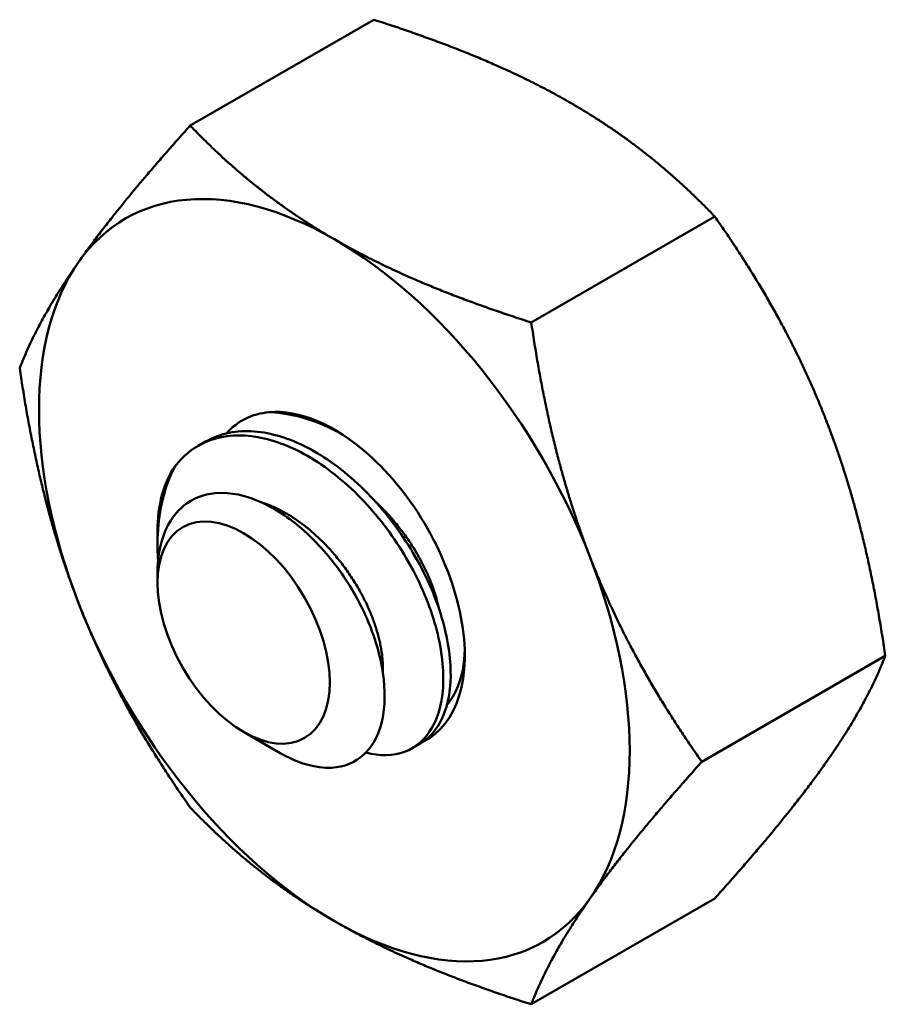
# Model space of a CAD drawing. Units: inches. Extents: x 3 to 140, y 2 to 109.
# Drawn here: x 46 to 47, y 87 to 88 of the extents above; entities that cross this region are included whole.
import ezdxf

# ---------------------------------------------------------------- set-up
doc = ezdxf.new("R2010")
doc.units = ezdxf.units.IN
doc.header["$LTSCALE"] = 6.5
doc.header["$MEASUREMENT"] = 0
doc.layers.add('Visible (ANSI)', color=7, linetype='Continuous', lineweight=50)

msp = doc.modelspace()

# ---------------------------------------------------------------- linework, layer by layer
at = {"layer": 'Visible (ANSI)'}
for p, q in [((46.67826, 87.73158), (46.57909, 87.67433)), ((46.86253, 87.62518), (46.76337, 87.56793)), ((46.58736, 87.50351), (46.58337, 87.50121)), ((46.56142, 87.44752), (46.56142, 87.45483)), ((46.56142, 87.42718), (46.56142, 87.43242)), ((46.95467, 87.38771), (46.85551, 87.33046)), ((46.60795, 87.34658), (46.62766, 87.3352)), ((46.70299, 87.3401), (46.699, 87.3378)), ((46.86253, 87.25663), (46.76337, 87.19937))]:
    msp.add_line(p, q, dxfattribs=at)
for centre, major_axis, start_param, end_param in [((46.65698, 87.42862), (-0.11285, 0.19546), 5.497787, 6.544985), ((46.65698, 87.42862), (-0.11285, 0.19546), 4.45059, 5.497787), ((46.65698, 87.42862), (-0.11285, 0.19546), 0.261799, 1.308997), ((46.65698, 87.42862), (-0.04983, 0.08631), 5.235988, 6.021386), ((46.65698, 87.42862), (-0.04983, 0.08631), 6.021386, 6.472915), ((46.65698, 87.42862), (0.04983, -0.08631), 6.24271, 8.37758), ((46.63189, 87.41414), (-0.04983, 0.08631), 0.261799, 0.785398), ((46.65698, 87.42862), (0.11285, -0.19546), 0.261799, 1.308997), ((46.65698, 87.42862), (-0.11285, 0.19546), 1.308997, 2.356194), ((46.65698, 87.42862), (0.11285, -0.19546), 5.497787, 6.544985)]:
    msp.add_ellipse(centre, major_axis=major_axis, ratio=0.57735, start_param=start_param, end_param=end_param, dxfattribs=at)
msp.add_ellipse((46.60795, 87.40032), major_axis=(0.03291, -0.057), ratio=0.57735, dxfattribs=at)
for points, weights in [([(46.67826, 87.73158), (46.74189, 87.7113), (46.78465, 87.68661)], [1.77382556355, 1.91103144839, 1.91103144839]), ([(46.78465, 87.68661), (46.82741, 87.66192), (46.86253, 87.62518)], [1.91103144839, 1.91103144839, 1.77382556355]), ([(46.51877, 87.60056), (46.54015, 87.63097), (46.57909, 87.67433)], [1.91103144839, 1.91103144839, 1.77382556355]), ([(46.57909, 87.67433), (46.61422, 87.63759), (46.65698, 87.6129)], [1.77382556355, 1.91103144839, 1.91103144839]), ([(46.86253, 87.62518), (46.90148, 87.56978), (46.92286, 87.51468)], [1.77382556355, 1.91103144839, 1.91103144839]), ([(46.65698, 87.6129), (46.69974, 87.58821), (46.76337, 87.56793)], [1.91103144839, 1.91103144839, 1.77382556355]), ([(46.48695, 87.54324), (46.49739, 87.57014), (46.51877, 87.60056)], [1.77382556355, 1.91103144839, 1.91103144839]), ([(46.76337, 87.56793), (46.77381, 87.49607), (46.79519, 87.44097)], [1.77382556355, 1.91103144839, 1.91103144839]), ([(46.51877, 87.41628), (46.49739, 87.47138), (46.48695, 87.54324)], [1.91103144839, 1.91103144839, 1.77382556355]), ([(46.92286, 87.51468), (46.94424, 87.45957), (46.95467, 87.38771)], [1.91103144839, 1.91103144839, 1.77382556355]), ([(46.79519, 87.44097), (46.81657, 87.38586), (46.85551, 87.33046)], [1.91103144839, 1.91103144839, 1.77382556355]), ([(46.57909, 87.30577), (46.54015, 87.36117), (46.51877, 87.41628)], [1.77382556355, 1.91103144839, 1.91103144839]), ([(46.95467, 87.38771), (46.94424, 87.36082), (46.92286, 87.3304)], [1.77382556355, 1.91103144839, 1.91103144839]), ([(46.85551, 87.33046), (46.81657, 87.2871), (46.79519, 87.25669)], [1.77382556355, 1.91103144839, 1.91103144839]), ([(46.92286, 87.3304), (46.90148, 87.29998), (46.86253, 87.25663)], [1.91103144839, 1.91103144839, 1.77382556355]), ([(46.65698, 87.24434), (46.61422, 87.26903), (46.57909, 87.30577)], [1.91103144839, 1.91103144839, 1.77382556355]), ([(46.79519, 87.25669), (46.77381, 87.22627), (46.76337, 87.19937)], [1.91103144839, 1.91103144839, 1.77382556355]), ([(46.76337, 87.19937), (46.69974, 87.21965), (46.65698, 87.24434)], [1.77382556355, 1.91103144839, 1.91103144839])]:
    msp.add_rational_spline(points, weights, degree=2, dxfattribs=at)
for points, knots in [([(46.62174, 87.51944), (46.6251, 87.51933), (46.63158, 87.51887), (46.64612, 87.51465), (46.65208, 87.51226), (46.65866, 87.5089), (46.6593, 87.50856), (46.65994, 87.50822)], [-0.28458061, -0.28458061, -0.28458061, -0.28458061, -0.248254, -0.248254, -0.22352805, -0.22352805, -0.22079692, -0.22079692, -0.22079692, -0.22079692]), ([(46.57086, 87.49006), (46.57591, 87.49674), (46.58243, 87.50158), (46.59773, 87.50704), (46.60637, 87.50761), (46.62484, 87.50433), (46.63458, 87.50049), (46.65434, 87.48867), (46.66413, 87.48064), (46.68168, 87.4619), (46.6894, 87.4515), (46.70257, 87.42908), (46.70777, 87.41721), (46.7144, 87.39445), (46.71598, 87.38379), (46.71568, 87.3643), (46.71366, 87.35575), (46.70626, 87.34268), (46.70115, 87.33818), (46.68876, 87.3336), (46.68165, 87.33345), (46.67391, 87.3354)], [-5.3884797, -5.3884797, -5.3884797, -5.3884797, -5.32099, -5.32099, -5.2533467, -5.2533467, -5.184714, -5.184714, -5.1134424, -5.1134424, -5.044872, -5.044872, -4.9736691, -4.9736691, -4.9051599, -4.9051599, -4.8340249, -4.8340249, -4.7655757, -4.7655757, -4.6989094, -4.6989094, -4.6989094, -4.6989094]), ([(46.70299, 87.3401), (46.70753, 87.34272), (46.7113, 87.34668), (46.71781, 87.35857), (46.71975, 87.36718), (46.7199, 87.38676), (46.71825, 87.39746), (46.71148, 87.42023), (46.70621, 87.43208), (46.69294, 87.45445), (46.68518, 87.4648), (46.66758, 87.48343), (46.65777, 87.49138), (46.63802, 87.50305), (46.62829, 87.50681), (46.60936, 87.51001), (46.60032, 87.50919), (46.59067, 87.50527), (46.58898, 87.50445), (46.58736, 87.50351)], [-0.7364205, -0.7364205, -0.7364205, -0.7364205, -0.6829096, -0.6829096, -0.6128909, -0.6128909, -0.5454348, -0.5454348, -0.4753516, -0.4753516, -0.4078401, -0.4078401, -0.3376917, -0.3376917, -0.2701233, -0.2701233, -0.1999089, -0.1999089, -0.1843688, -0.1843688, -0.1843688, -0.1843688]), ([(46.5617, 87.43899), (46.5614, 87.4434), (46.5613, 87.44831), (46.56191, 87.46019), (46.56282, 87.46655), (46.56643, 87.48126), (46.56928, 87.4871), (46.57086, 87.49006)], [-0.051392, -0.051392, -0.051392, -0.051392, -0.03894746, -0.03894746, -0.02317508, -0.02317508, 0, 0, 0, 0]), ([(46.62766, 87.3352), (46.62922, 87.3343), (46.63078, 87.33347), (46.63812, 87.3299), (46.64663, 87.32675), (46.66233, 87.32761), (46.66824, 87.33005), (46.67617, 87.33746), (46.68056, 87.34296), (46.68446, 87.3603), (46.68459, 87.36902), (46.68224, 87.38488), (46.68013, 87.3952), (46.67032, 87.41758), (46.66493, 87.42684), (46.65435, 87.44116), (46.6472, 87.45008), (46.62976, 87.46434), (46.62211, 87.46895), (46.60946, 87.47395), (46.60137, 87.4765), (46.58611, 87.47506), (46.58038, 87.47277), (46.57237, 87.46626), (46.5677, 87.46141), (46.56249, 87.44668), (46.56142, 87.43985), (46.56142, 87.43242)], [-14.446657, -14.446657, -14.446657, -14.446657, -13.43749, -13.43749, -9.669483, -9.669483, -6.791588, -6.791588, -4.801706, -4.801706, -3.298344, -3.298344, -2.288642, -2.288642, -1.54879, -1.54879, -1.050449, -1.050449, -0.688959, -0.688959, -0.445662, -0.445662, -0.270028, -0.270028, -0.149564, -0.149564, -0.068351, -0.068351, -0.068351, -0.068351]), ([(46.72742, 87.39049), (46.7274, 87.38978), (46.72737, 87.38907), (46.72694, 87.38187), (46.72551, 87.37289), (46.7199, 87.36386), (46.71891, 87.36251), (46.71784, 87.36129)], [0.19081667, 0.19081667, 0.19081667, 0.19081667, 0.19380441, 0.19380441, 0.22159375, 0.22159375, 0.22694643, 0.22694643, 0.22694643, 0.22694643])]:
    msp.add_open_spline(points, degree=3, knots=knots, dxfattribs=at)
for points, weights, knots in [([(46.61679, 87.47101), (46.63589, 87.46513), (46.65277, 87.44722), (46.67261, 87.42617), (46.67994, 87.40126), (46.6836, 87.38882), (46.68318, 87.37855)], [0.98177184835, 0.934465893574, 1, 0.923879532511, 1, 0.960466376627, 0.961996804187], [0.0991538, 0.0991538, 0.0991538, 0.11111111, 0.11111111, 0.125, 0.125, 0.13221328, 0.13221328, 0.13221328]), ([(46.67918, 87.47108), (46.68201, 87.46849), (46.68469, 87.46564), (46.70453, 87.4446), (46.71186, 87.41969), (46.71287, 87.41624), (46.71358, 87.41291)], [0.981179593899, 0.989000297243, 1, 0.923879532511, 1, 0.988733289268, 0.98080178587], [0.22021522, 0.22021522, 0.22021522, 0.22222222, 0.22222222, 0.23611111, 0.23611111, 0.23816683, 0.23816683, 0.23816683])]:
    msp.add_rational_spline(points, weights, degree=2, knots=knots, dxfattribs=at)

doc.saveas('drawing.dxf')
